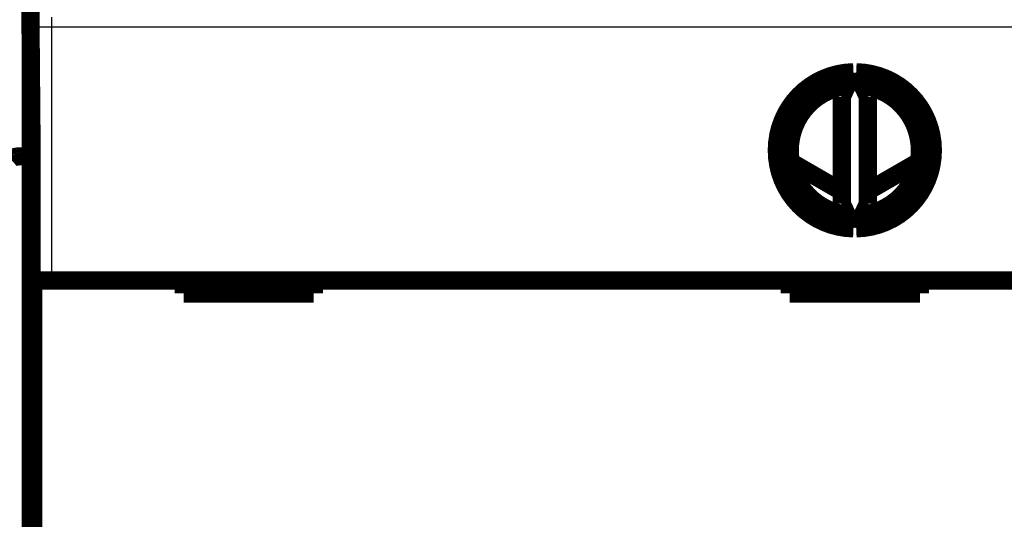
# Model space of a CAD drawing. Extents: x 4 to 830, y 10 to 533.
# Drawn here: x 648 to 686, y 240 to 259 of the extents above; entities that cross this region are included whole.
import ezdxf

# ---------------------------------------------------------------- set-up
doc = ezdxf.new("R2010")
doc.units = 0
doc.layers.add('4', color=7, linetype='CONTINUOUS')

msp = doc.modelspace()

# ---------------------------------------------------------------- linework, layer by layer
at = {"layer": '4', "color": 3, "linetype": 'CONTINUOUS'}
for p, q in [((647.86358, 259.99567), (647.86358, 253.99567)), ((648.29649, 249.22591), (648.29649, 258.96364)), ((648.99646, 258.96364), (648.29649, 258.96364)), ((710.75555, 258.96364), (648.99646, 258.96364)), ((648.99646, 258.96364), (648.99646, 249.22591)), ((647.86358, 253.99567), (647.86358, 156.19567))]:
    msp.add_line(p, q, dxfattribs=at)
at = {"layer": '4', "color": 40, "linetype": 'CONTINUOUS', "const_width": 0.7}
for points in [[(648.176, 260.21746), (648.22924, 254.11746)], [(679.81731, 257.22533), (679.376, 256.27894)], [(680.376, 256.27894), (679.93469, 257.22533)], [(679.376, 256.27894), (679.376, 252.17287)], [(680.376, 252.17287), (680.376, 256.27894)], [(648.22924, 254.11746), (648.22924, 206.21746)], [(647.86358, 253.99567), (648.22924, 253.99567)], [(679.376, 252.64278), (677.41708, 253.7746)], [(682.33753, 253.78902), (680.376, 252.65737)], [(679.376, 252.17287), (679.81731, 251.22648)], [(679.93469, 251.22648), (680.376, 252.17287)], [(648.29643, 237.12591), (648.29643, 249.22591)], [(648.29649, 249.22591), (648.99646, 249.22591)], [(648.99646, 249.22591), (710.75555, 249.22591)], [(654.076, 249.22591), (654.076, 248.72591)], [(659.076, 248.72591), (659.076, 249.22591)], [(677.376, 249.22591), (677.376, 248.72591)], [(682.376, 248.72591), (682.376, 249.22591)], [(654.076, 248.72591), (659.076, 248.72591)], [(677.376, 248.72591), (682.376, 248.72591)]]:
    msp.add_lwpolyline(points, dxfattribs=at)
at = {"layer": '4', "color": 3, "linetype": 'CONTINUOUS'}
for points in [[(648.99623, 259.34805, -0.00002239), (648.99626, 259.32133, -0.00002179), (648.99629, 259.29442, -0.00002141), (648.99632, 259.26731, -0.00002021), (648.99634, 259.24018, -0.0000184), (648.99637, 259.21309, -0.00001951), (648.99639, 259.18545, -0.00002218), (648.99641, 259.15705, -0.00001669), (648.99643, 259.13032, -0.00000637), (648.99644, 259.1061, -0.00002207), (648.99646, 259.0749, -0.00003606), (648.99648, 259.02676, -0.00001746), (648.9965, 258.96364, -0.00000932)], [(648.29648, 258.96364), (648.29648, 258.97649, 0.00004957), (648.29648, 258.98933, 0.00004979), (648.29647, 259.00217, 0.0000497), (648.29646, 259.01499, 0.00004935), (648.29645, 259.02779, 0.00004922), (648.29644, 259.04057, 0.00004917), (648.29643, 259.05331, 0.00004921), (648.29641, 259.06601, 0.00004927), (648.29639, 259.07867, 0.00004945), (648.29637, 259.09127, 0.00004967), (648.29634, 259.10382, 0.00005), (648.29632, 259.11631, 0.00005037), (648.29629, 259.12872, 0.00005086), (648.29625, 259.14106, 0.00005139), (648.29622, 259.15332, 0.00005206), (648.29618, 259.16549, 0.00005279), (648.29614, 259.17756, 0.00005362), (648.2961, 259.18953, 0.00005447), (648.29606, 259.2014, 0.00005535), (648.29601, 259.21316, 0.00005613), (648.29597, 259.2248, 0.0000571), (648.29592, 259.23632, 0.00005811), (648.29586, 259.24771, 0.0000593), (648.29581, 259.25898, 0.00006053), (648.29575, 259.2701, 0.00006196)]]:
    msp.add_lwpolyline(points, format="xyb", dxfattribs=at)
at = {"layer": '4', "color": 40, "linetype": 'CONTINUOUS', "const_width": 0.7}
for points in [[(679.81731, 257.22533, 0.98062436), (679.81731, 251.22648)], [(679.93469, 251.22648, 0.98062436), (679.93469, 257.22533)], [(679.576, 256.70784, 0.88640526), (679.576, 251.74397)], [(680.176, 251.74397, 0.88640526), (680.176, 256.70784)], [(647.86357, 253.99566), (647.84653, 253.9956, 0.00202065), (647.82964, 253.9954, 0.00201938), (647.81292, 253.99507, 0.00209677), (647.79636, 253.99459, 0.00226724), (647.77999, 253.99397, 0.00241473), (647.7638, 253.99319, 0.0025585), (647.74781, 253.99225, 0.00270756), (647.73202, 253.99115, 0.0028804), (647.71644, 253.98987, 0.0030528), (647.70109, 253.98841, 0.00324367), (647.68597, 253.98677, 0.00343767), (647.67108, 253.98495, 0.00365387), (647.65645, 253.98292, 0.00387453), (647.64207, 253.9807, 0.0041189), (647.62795, 253.97827, 0.0043701), (647.61411, 253.97563, 0.00464749), (647.60055, 253.97277, 0.00493333), (647.58728, 253.96969, 0.00524687), (647.57432, 253.96638, 0.00557326), (647.56165, 253.96283, 0.00593208), (647.54931, 253.95904, 0.00629642), (647.53729, 253.95501, 0.00668375), (647.52561, 253.95073, 0.00711401), (647.51426, 253.94618, 0.00761126), (647.50327, 253.94137, 0.00797258), (647.49264, 253.9363, 0.00818709), (647.48238, 253.93098, 0.00828685), (647.47248, 253.92543, 0.00819085), (647.46298, 253.91967, 0.00820078), (647.45385, 253.91374, 0.00821036), (647.44513, 253.90763, 0.00828514), (647.4368, 253.90138, 0.0083246), (647.42889, 253.89501, 0.00845715), (647.42138, 253.88854, 0.00858303), (647.41431, 253.88199, 0.00877577)]]:
    msp.add_lwpolyline(points, format="xyb", dxfattribs=at)

doc.saveas('drawing.dxf')
